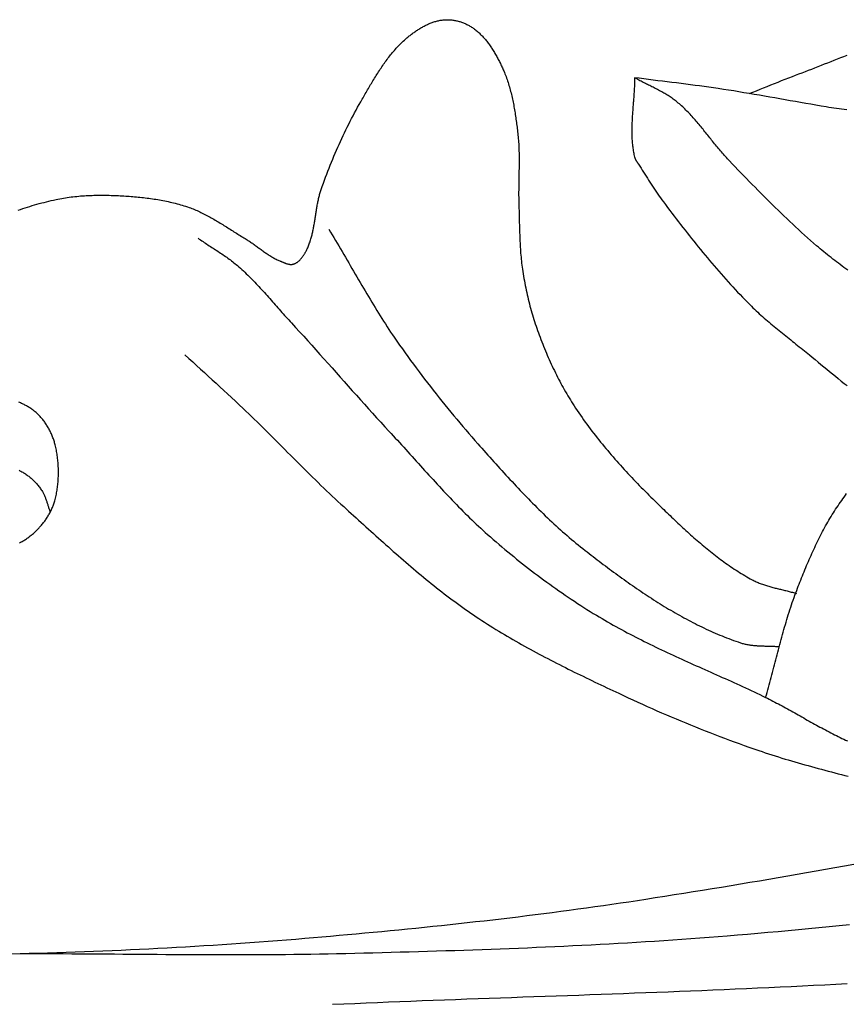
# Model space of a CAD drawing. Units: millimetres. Extents: x 6 to 844, y -102 to 229.
# Drawn here: x 583 to 614, y 0 to 37 of the extents above; entities that cross this region are included whole.
import ezdxf

# ---------------------------------------------------------------- set-up
doc = ezdxf.new("R2010")
doc.units = ezdxf.units.MM
doc.layers.add('Vector Layer 1', color=7, linetype='Continuous', lineweight=30)

msp = doc.modelspace()

# ---------------------------------------------------------------- linework, layer by layer
at = {"layer": 'Vector Layer 1', "color": 18, "lineweight": 30, "true_color": 0x000000, "extrusion": (0, 0, -1)}
for points in [[(-583.052, 30.174), (-583.141, 30.205), (-583.23, 30.235), (-583.319, 30.264), (-583.409, 30.293), (-583.498, 30.321), (-583.588, 30.348), (-583.678, 30.374), (-583.768, 30.4), (-583.858, 30.425), (-583.948, 30.449), (-584.039, 30.473), (-584.129, 30.496), (-584.22, 30.518), (-584.31, 30.539), (-584.401, 30.559), (-584.492, 30.579), (-584.492, 30.579), (-584.563, 30.594), (-584.634, 30.608), (-584.705, 30.621), (-584.776, 30.633), (-584.848, 30.645), (-584.919, 30.656), (-584.991, 30.666), (-585.063, 30.676), (-585.134, 30.684), (-585.206, 30.693), (-585.278, 30.7), (-585.35, 30.707), (-585.422, 30.713), (-585.494, 30.719), (-585.566, 30.724), (-585.638, 30.728), (-585.71, 30.732), (-585.783, 30.736), (-585.855, 30.738), (-585.927, 30.741), (-585.999, 30.742), (-586.072, 30.743), (-586.144, 30.744), (-586.216, 30.744), (-586.288, 30.744), (-586.361, 30.743), (-586.433, 30.742), (-586.505, 30.74), (-586.577, 30.738), (-586.649, 30.735), (-586.721, 30.732), (-586.793, 30.729), (-586.793, 30.729), (-586.861, 30.726), (-586.928, 30.722), (-586.995, 30.718), (-587.063, 30.714), (-587.131, 30.71), (-587.198, 30.706), (-587.266, 30.701), (-587.333, 30.696), (-587.401, 30.69), (-587.468, 30.685), (-587.536, 30.679), (-587.604, 30.673), (-587.671, 30.666), (-587.739, 30.659), (-587.806, 30.652), (-587.874, 30.644), (-587.941, 30.636), (-588.008, 30.627), (-588.076, 30.618), (-588.143, 30.608), (-588.21, 30.598), (-588.277, 30.588), (-588.344, 30.577), (-588.411, 30.566), (-588.478, 30.554), (-588.545, 30.541), (-588.612, 30.528), (-588.678, 30.514), (-588.745, 30.5), (-588.811, 30.485), (-588.878, 30.47), (-588.944, 30.454), (-589.01, 30.437), (-589.076, 30.42), (-589.141, 30.402), (-589.207, 30.383), (-589.272, 30.364), (-589.338, 30.344), (-589.403, 30.323), (-589.468, 30.301), (-589.533, 30.279), (-589.533, 30.279), (-589.584, 30.26), (-589.635, 30.241), (-589.685, 30.222), (-589.736, 30.201), (-589.786, 30.18), (-589.836, 30.159), (-589.886, 30.136), (-589.936, 30.113), (-589.985, 30.09), (-590.034, 30.066), (-590.084, 30.042), (-590.133, 30.017), (-590.182, 29.991), (-590.23, 29.966), (-590.279, 29.939), (-590.327, 29.913), (-590.376, 29.886), (-590.424, 29.858), (-590.472, 29.831), (-590.52, 29.803), (-590.568, 29.774), (-590.616, 29.746), (-590.664, 29.717), (-590.712, 29.688), (-590.76, 29.659), (-590.807, 29.629), (-590.855, 29.6), (-590.902, 29.57), (-590.95, 29.54), (-590.997, 29.511), (-591.045, 29.481), (-591.092, 29.451), (-591.139, 29.421), (-591.187, 29.391), (-591.234, 29.361), (-591.282, 29.331), (-591.329, 29.301), (-591.376, 29.271), (-591.424, 29.242), (-591.471, 29.212), (-591.519, 29.183), (-591.566, 29.154), (-591.614, 29.125), (-591.662, 29.097), (-591.662, 29.097), (-591.696, 29.076), (-591.73, 29.055), (-591.764, 29.033), (-591.797, 29.011), (-591.831, 28.989), (-591.864, 28.966), (-591.898, 28.944), (-591.931, 28.921), (-591.964, 28.897), (-591.997, 28.874), (-592.03, 28.85), (-592.063, 28.826), (-592.096, 28.803), (-592.129, 28.779), (-592.162, 28.755), (-592.195, 28.731), (-592.228, 28.707), (-592.261, 28.683), (-592.293, 28.659), (-592.326, 28.636), (-592.359, 28.612), (-592.393, 28.589), (-592.426, 28.566), (-592.459, 28.543), (-592.492, 28.521), (-592.526, 28.499), (-592.56, 28.477), (-592.593, 28.455), (-592.627, 28.434), (-592.661, 28.413), (-592.695, 28.393), (-592.73, 28.373), (-592.764, 28.354), (-592.799, 28.336), (-592.834, 28.318), (-592.87, 28.3), (-592.905, 28.284), (-592.941, 28.267), (-592.977, 28.252), (-592.977, 28.252), (-592.991, 28.246), (-593.006, 28.24), (-593.021, 28.233), (-593.036, 28.227), (-593.051, 28.22), (-593.066, 28.214), (-593.081, 28.208), (-593.096, 28.201), (-593.111, 28.195), (-593.126, 28.188), (-593.142, 28.182), (-593.157, 28.176), (-593.172, 28.17), (-593.188, 28.165), (-593.203, 28.159), (-593.219, 28.154), (-593.234, 28.149), (-593.25, 28.145), (-593.265, 28.14), (-593.28, 28.137), (-593.296, 28.133), (-593.311, 28.13), (-593.327, 28.127), (-593.342, 28.125), (-593.358, 28.123), (-593.373, 28.122), (-593.388, 28.122), (-593.404, 28.122), (-593.419, 28.122), (-593.434, 28.123), (-593.449, 28.125), (-593.464, 28.128), (-593.479, 28.131), (-593.494, 28.135), (-593.509, 28.139), (-593.509, 28.139), (-593.526, 28.146), (-593.543, 28.153), (-593.56, 28.161), (-593.577, 28.169), (-593.593, 28.178), (-593.609, 28.188), (-593.625, 28.198), (-593.641, 28.209), (-593.656, 28.221), (-593.671, 28.233), (-593.686, 28.246), (-593.701, 28.259), (-593.715, 28.272), (-593.73, 28.286), (-593.744, 28.301), (-593.758, 28.316), (-593.771, 28.331), (-593.785, 28.347), (-593.798, 28.363), (-593.811, 28.379), (-593.823, 28.395), (-593.836, 28.412), (-593.848, 28.429), (-593.86, 28.447), (-593.872, 28.464), (-593.884, 28.482), (-593.895, 28.5), (-593.906, 28.518), (-593.917, 28.536), (-593.928, 28.554), (-593.939, 28.573), (-593.949, 28.591), (-593.959, 28.609), (-593.969, 28.628), (-593.979, 28.646), (-593.979, 28.646), (-593.997, 28.681), (-594.014, 28.716), (-594.03, 28.752), (-594.046, 28.787), (-594.061, 28.823), (-594.076, 28.86), (-594.09, 28.897), (-594.103, 28.934), (-594.116, 28.971), (-594.128, 29.009), (-594.14, 29.046), (-594.152, 29.085), (-594.163, 29.123), (-594.173, 29.161), (-594.183, 29.2), (-594.193, 29.239), (-594.203, 29.278), (-594.212, 29.318), (-594.22, 29.357), (-594.229, 29.397), (-594.237, 29.437), (-594.245, 29.477), (-594.252, 29.517), (-594.26, 29.557), (-594.267, 29.597), (-594.274, 29.638), (-594.281, 29.678), (-594.288, 29.719), (-594.294, 29.76), (-594.301, 29.8), (-594.307, 29.841), (-594.314, 29.882), (-594.32, 29.923), (-594.326, 29.964), (-594.333, 30.005), (-594.339, 30.046), (-594.345, 30.087), (-594.352, 30.127), (-594.358, 30.168), (-594.365, 30.209), (-594.372, 30.25), (-594.379, 30.29), (-594.386, 30.331), (-594.393, 30.371), (-594.401, 30.412), (-594.409, 30.452), (-594.417, 30.492), (-594.425, 30.532), (-594.434, 30.572), (-594.443, 30.612), (-594.452, 30.651), (-594.461, 30.691), (-594.471, 30.73), (-594.482, 30.769), (-594.493, 30.808), (-594.504, 30.846), (-594.516, 30.885), (-594.528, 30.923), (-594.541, 30.961), (-594.541, 30.961), (-594.581, 31.077), (-594.622, 31.193), (-594.664, 31.308), (-594.706, 31.424), (-594.749, 31.539), (-594.793, 31.653), (-594.838, 31.767), (-594.883, 31.881), (-594.929, 31.995), (-594.975, 32.108), (-595.022, 32.221), (-595.07, 32.333), (-595.119, 32.445), (-595.168, 32.557), (-595.217, 32.668), (-595.268, 32.779), (-595.319, 32.889), (-595.37, 32.999), (-595.423, 33.109), (-595.476, 33.218), (-595.529, 33.327), (-595.583, 33.435), (-595.638, 33.542), (-595.693, 33.65), (-595.749, 33.756), (-595.806, 33.863), (-595.863, 33.968), (-595.921, 34.074), (-595.979, 34.178), (-596.038, 34.283), (-596.098, 34.386), (-596.098, 34.386), (-596.126, 34.436), (-596.155, 34.485), (-596.183, 34.535), (-596.212, 34.584), (-596.241, 34.634), (-596.269, 34.683), (-596.298, 34.733), (-596.327, 34.782), (-596.356, 34.832), (-596.385, 34.881), (-596.415, 34.931), (-596.444, 34.98), (-596.473, 35.029), (-596.503, 35.079), (-596.533, 35.128), (-596.563, 35.177), (-596.593, 35.225), (-596.623, 35.274), (-596.654, 35.322), (-596.684, 35.371), (-596.715, 35.419), (-596.746, 35.466), (-596.777, 35.514), (-596.809, 35.561), (-596.84, 35.608), (-596.872, 35.655), (-596.905, 35.702), (-596.937, 35.748), (-596.97, 35.794), (-597.003, 35.839), (-597.036, 35.884), (-597.07, 35.929), (-597.103, 35.973), (-597.138, 36.017), (-597.172, 36.061), (-597.207, 36.104), (-597.242, 36.147), (-597.278, 36.189), (-597.313, 36.231), (-597.35, 36.272), (-597.386, 36.313), (-597.423, 36.353), (-597.461, 36.393), (-597.498, 36.432), (-597.536, 36.47), (-597.575, 36.508), (-597.614, 36.546), (-597.653, 36.583), (-597.693, 36.619), (-597.733, 36.654), (-597.733, 36.654), (-597.762, 36.679), (-597.791, 36.703), (-597.82, 36.728), (-597.849, 36.752), (-597.879, 36.776), (-597.908, 36.799), (-597.938, 36.823), (-597.968, 36.846), (-597.999, 36.868), (-598.029, 36.891), (-598.06, 36.913), (-598.091, 36.935), (-598.122, 36.957), (-598.153, 36.978), (-598.184, 36.999), (-598.216, 37.019), (-598.248, 37.039), (-598.28, 37.059), (-598.312, 37.078), (-598.344, 37.097), (-598.377, 37.115), (-598.409, 37.133), (-598.442, 37.151), (-598.475, 37.168), (-598.508, 37.184), (-598.541, 37.2), (-598.574, 37.216), (-598.608, 37.23), (-598.641, 37.245), (-598.675, 37.259), (-598.709, 37.272), (-598.743, 37.284), (-598.777, 37.296), (-598.811, 37.308), (-598.845, 37.318), (-598.879, 37.328), (-598.914, 37.338), (-598.948, 37.346), (-598.983, 37.354), (-599.017, 37.362), (-599.052, 37.368), (-599.087, 37.374), (-599.122, 37.379), (-599.157, 37.383), (-599.192, 37.387), (-599.192, 37.387), (-599.225, 37.389), (-599.259, 37.391), (-599.292, 37.392), (-599.326, 37.392), (-599.359, 37.392), (-599.393, 37.39), (-599.427, 37.388), (-599.46, 37.386), (-599.494, 37.382), (-599.528, 37.378), (-599.562, 37.373), (-599.595, 37.367), (-599.629, 37.361), (-599.663, 37.354), (-599.696, 37.346), (-599.729, 37.338), (-599.763, 37.328), (-599.796, 37.319), (-599.829, 37.308), (-599.862, 37.297), (-599.894, 37.285), (-599.927, 37.273), (-599.959, 37.259), (-599.991, 37.246), (-600.023, 37.231), (-600.055, 37.216), (-600.086, 37.2), (-600.117, 37.184), (-600.148, 37.167), (-600.179, 37.15), (-600.209, 37.132), (-600.239, 37.113), (-600.268, 37.094), (-600.297, 37.074), (-600.326, 37.053), (-600.355, 37.032), (-600.355, 37.032), (-600.386, 37.008), (-600.417, 36.983), (-600.448, 36.958), (-600.478, 36.931), (-600.508, 36.905), (-600.538, 36.877), (-600.567, 36.849), (-600.596, 36.821), (-600.625, 36.792), (-600.653, 36.762), (-600.681, 36.732), (-600.708, 36.701), (-600.736, 36.67), (-600.762, 36.638), (-600.789, 36.606), (-600.815, 36.573), (-600.841, 36.54), (-600.866, 36.506), (-600.892, 36.472), (-600.917, 36.438), (-600.941, 36.403), (-600.965, 36.368), (-600.989, 36.332), (-601.013, 36.296), (-601.036, 36.26), (-601.059, 36.224), (-601.082, 36.187), (-601.104, 36.15), (-601.126, 36.112), (-601.148, 36.075), (-601.169, 36.037), (-601.191, 35.999), (-601.212, 35.96), (-601.232, 35.922), (-601.253, 35.883), (-601.273, 35.844), (-601.292, 35.805), (-601.312, 35.766), (-601.331, 35.727), (-601.35, 35.687), (-601.369, 35.648), (-601.387, 35.608), (-601.405, 35.569), (-601.423, 35.529), (-601.441, 35.489), (-601.458, 35.449), (-601.458, 35.449), (-601.481, 35.396), (-601.503, 35.343), (-601.524, 35.289), (-601.545, 35.235), (-601.565, 35.18), (-601.584, 35.125), (-601.603, 35.07), (-601.622, 35.015), (-601.639, 34.959), (-601.656, 34.903), (-601.673, 34.846), (-601.689, 34.79), (-601.705, 34.733), (-601.72, 34.676), (-601.734, 34.619), (-601.748, 34.561), (-601.762, 34.503), (-601.775, 34.445), (-601.788, 34.387), (-601.8, 34.329), (-601.812, 34.271), (-601.824, 34.212), (-601.835, 34.153), (-601.846, 34.094), (-601.857, 34.036), (-601.867, 33.977), (-601.877, 33.917), (-601.886, 33.858), (-601.896, 33.799), (-601.905, 33.74), (-601.913, 33.68), (-601.922, 33.621), (-601.93, 33.562), (-601.938, 33.502), (-601.946, 33.443), (-601.954, 33.383), (-601.962, 33.324), (-601.969, 33.265), (-601.976, 33.205), (-601.983, 33.146), (-601.99, 33.087), (-601.99, 33.087), (-601.998, 33.02), (-602.005, 32.954), (-602.011, 32.887), (-602.016, 32.82), (-602.021, 32.753), (-602.025, 32.686), (-602.029, 32.619), (-602.032, 32.552), (-602.034, 32.485), (-602.036, 32.417), (-602.038, 32.35), (-602.039, 32.283), (-602.04, 32.215), (-602.041, 32.148), (-602.041, 32.081), (-602.041, 32.013), (-602.04, 31.946), (-602.039, 31.878), (-602.039, 31.811), (-602.038, 31.743), (-602.036, 31.676), (-602.035, 31.608), (-602.034, 31.541), (-602.033, 31.473), (-602.031, 31.406), (-602.03, 31.338), (-602.028, 31.271), (-602.027, 31.203), (-602.026, 31.136), (-602.025, 31.068), (-602.024, 31.001), (-602.024, 30.933), (-602.023, 30.866), (-602.023, 30.798), (-602.023, 30.731), (-602.024, 30.663), (-602.025, 30.596), (-602.026, 30.528), (-602.028, 30.461), (-602.03, 30.394), (-602.03, 30.394), (-602.032, 30.317), (-602.035, 30.24), (-602.037, 30.163), (-602.039, 30.086), (-602.041, 30.009), (-602.043, 29.932), (-602.045, 29.855), (-602.047, 29.778), (-602.048, 29.7), (-602.05, 29.623), (-602.052, 29.546), (-602.054, 29.469), (-602.057, 29.392), (-602.059, 29.315), (-602.062, 29.238), (-602.064, 29.161), (-602.067, 29.084), (-602.071, 29.007), (-602.075, 28.93), (-602.079, 28.853), (-602.083, 28.776), (-602.088, 28.7), (-602.093, 28.623), (-602.099, 28.546), (-602.106, 28.47), (-602.113, 28.393), (-602.12, 28.317), (-602.128, 28.241), (-602.137, 28.165), (-602.147, 28.089), (-602.157, 28.013), (-602.168, 27.937), (-602.168, 27.937), (-602.181, 27.849), (-602.195, 27.761), (-602.21, 27.673), (-602.225, 27.585), (-602.241, 27.498), (-602.257, 27.41), (-602.274, 27.323), (-602.292, 27.236), (-602.31, 27.149), (-602.328, 27.062), (-602.348, 26.975), (-602.367, 26.889), (-602.388, 26.802), (-602.409, 26.716), (-602.431, 26.63), (-602.453, 26.545), (-602.476, 26.459), (-602.499, 26.374), (-602.524, 26.289), (-602.548, 26.205), (-602.574, 26.121), (-602.6, 26.037), (-602.626, 25.953), (-602.654, 25.87), (-602.682, 25.787), (-602.71, 25.704), (-602.739, 25.622), (-602.739, 25.622), (-602.771, 25.535), (-602.803, 25.449), (-602.835, 25.362), (-602.868, 25.276), (-602.901, 25.191), (-602.935, 25.105), (-602.969, 25.02), (-603.003, 24.935), (-603.039, 24.85), (-603.074, 24.765), (-603.11, 24.681), (-603.147, 24.597), (-603.184, 24.513), (-603.221, 24.429), (-603.259, 24.346), (-603.298, 24.263), (-603.337, 24.181), (-603.376, 24.099), (-603.416, 24.017), (-603.456, 23.936), (-603.497, 23.855), (-603.539, 23.774), (-603.581, 23.694), (-603.623, 23.614), (-603.666, 23.534), (-603.71, 23.456), (-603.754, 23.377), (-603.798, 23.299), (-603.843, 23.221), (-603.889, 23.144), (-603.935, 23.067), (-603.982, 22.991), (-604.029, 22.916), (-604.076, 22.84), (-604.125, 22.766), (-604.125, 22.766), (-604.183, 22.676), (-604.243, 22.587), (-604.303, 22.498), (-604.364, 22.41), (-604.425, 22.322), (-604.486, 22.235), (-604.548, 22.149), (-604.611, 22.063), (-604.674, 21.977), (-604.738, 21.892), (-604.802, 21.807), (-604.866, 21.723), (-604.931, 21.639), (-604.996, 21.556), (-605.062, 21.473), (-605.128, 21.391), (-605.195, 21.309), (-605.262, 21.227), (-605.329, 21.146), (-605.397, 21.066), (-605.465, 20.985), (-605.534, 20.905), (-605.603, 20.826), (-605.672, 20.747), (-605.741, 20.668), (-605.811, 20.59), (-605.881, 20.512), (-605.951, 20.434), (-606.022, 20.357), (-606.093, 20.28), (-606.164, 20.203), (-606.236, 20.127), (-606.307, 20.051), (-606.379, 19.975), (-606.451, 19.9), (-606.524, 19.825), (-606.596, 19.75), (-606.669, 19.676), (-606.742, 19.602), (-606.815, 19.528), (-606.888, 19.455), (-606.961, 19.381), (-607.035, 19.308), (-607.109, 19.235), (-607.182, 19.163), (-607.256, 19.091), (-607.33, 19.018), (-607.404, 18.947), (-607.404, 18.947), (-607.463, 18.89), (-607.522, 18.832), (-607.581, 18.775), (-607.641, 18.718), (-607.7, 18.662), (-607.759, 18.605), (-607.819, 18.548), (-607.879, 18.491), (-607.938, 18.435), (-607.998, 18.378), (-608.058, 18.322), (-608.118, 18.266), (-608.178, 18.21), (-608.239, 18.154), (-608.299, 18.098), (-608.36, 18.043), (-608.42, 17.988), (-608.481, 17.933), (-608.542, 17.878), (-608.604, 17.823), (-608.665, 17.769), (-608.726, 17.715), (-608.788, 17.662), (-608.85, 17.608), (-608.912, 17.555), (-608.974, 17.502), (-609.036, 17.45), (-609.099, 17.398), (-609.162, 17.346), (-609.225, 17.295), (-609.288, 17.244), (-609.351, 17.194), (-609.415, 17.144), (-609.478, 17.094), (-609.542, 17.045), (-609.606, 16.996), (-609.671, 16.948), (-609.735, 16.9), (-609.8, 16.853), (-609.865, 16.806), (-609.93, 16.76), (-609.996, 16.714), (-610.062, 16.669), (-610.128, 16.625), (-610.194, 16.581), (-610.261, 16.537), (-610.327, 16.495), (-610.394, 16.452), (-610.462, 16.411), (-610.529, 16.37), (-610.597, 16.33), (-610.665, 16.29), (-610.734, 16.251), (-610.802, 16.213), (-610.871, 16.176), (-610.871, 16.176), (-610.909, 16.156), (-610.948, 16.137), (-610.986, 16.118), (-611.025, 16.1), (-611.063, 16.083), (-611.102, 16.066), (-611.141, 16.05), (-611.181, 16.035), (-611.22, 16.02), (-611.26, 16.006), (-611.299, 15.992), (-611.339, 15.978), (-611.379, 15.965), (-611.419, 15.952), (-611.46, 15.94), (-611.5, 15.928), (-611.54, 15.916), (-611.581, 15.905), (-611.621, 15.894), (-611.662, 15.883), (-611.703, 15.873), (-611.744, 15.862), (-611.784, 15.852), (-611.825, 15.842), (-611.866, 15.832), (-611.907, 15.822), (-611.948, 15.812), (-611.989, 15.802), (-612.03, 15.792), (-612.071, 15.782), (-612.112, 15.772), (-612.152, 15.762), (-612.193, 15.752), (-612.234, 15.742), (-612.275, 15.731), (-612.316, 15.721), (-612.356, 15.71), (-612.397, 15.699), (-612.437, 15.688), (-612.478, 15.676), (-612.518, 15.664), (-612.558, 15.652)], [(-610.761, 34.594), (-610.897, 34.648), (-611.034, 34.703), (-611.17, 34.757), (-611.306, 34.812), (-611.443, 34.867), (-611.579, 34.921), (-611.715, 34.976), (-611.852, 35.03), (-611.989, 35.084), (-612.125, 35.137), (-612.262, 35.19), (-612.399, 35.242), (-612.399, 35.242), (-612.521, 35.289), (-612.644, 35.335), (-612.766, 35.382), (-612.888, 35.429), (-613.01, 35.476), (-613.132, 35.524), (-613.254, 35.571), (-613.375, 35.619), (-613.497, 35.667), (-613.619, 35.715), (-613.741, 35.763), (-613.863, 35.811), (-613.985, 35.859), (-614.107, 35.907), (-614.228, 35.955), (-614.35, 36.003), (-614.472, 36.052)], [(-583.113, 17.579), (-583.145, 17.596), (-583.178, 17.613), (-583.21, 17.63), (-583.241, 17.648), (-583.273, 17.667), (-583.304, 17.687), (-583.335, 17.706), (-583.366, 17.727), (-583.397, 17.747), (-583.427, 17.769), (-583.457, 17.79), (-583.487, 17.813), (-583.517, 17.835), (-583.546, 17.858), (-583.575, 17.882), (-583.604, 17.906), (-583.632, 17.93), (-583.66, 17.955), (-583.688, 17.98), (-583.715, 18.005), (-583.742, 18.031), (-583.742, 18.031), (-583.768, 18.057), (-583.794, 18.083), (-583.82, 18.109), (-583.846, 18.136), (-583.871, 18.164), (-583.896, 18.192), (-583.921, 18.22), (-583.945, 18.249), (-583.97, 18.279), (-583.994, 18.308), (-584.017, 18.339), (-584.04, 18.369), (-584.063, 18.4), (-584.086, 18.432), (-584.108, 18.463), (-584.13, 18.496), (-584.151, 18.528), (-584.172, 18.561), (-584.192, 18.594), (-584.212, 18.628), (-584.232, 18.662), (-584.251, 18.696), (-584.269, 18.731), (-584.287, 18.766), (-584.304, 18.801), (-584.321, 18.836), (-584.337, 18.872), (-584.353, 18.908), (-584.368, 18.944), (-584.382, 18.981), (-584.396, 19.018), (-584.409, 19.055), (-584.421, 19.092), (-584.433, 19.13), (-584.444, 19.168), (-584.444, 19.168), (-584.457, 19.216), (-584.469, 19.265), (-584.481, 19.315), (-584.492, 19.365), (-584.503, 19.415), (-584.513, 19.465), (-584.522, 19.516), (-584.53, 19.567), (-584.538, 19.618), (-584.545, 19.67), (-584.552, 19.722), (-584.558, 19.774), (-584.563, 19.826), (-584.568, 19.878), (-584.572, 19.931), (-584.575, 19.984), (-584.578, 20.036), (-584.58, 20.089), (-584.582, 20.142), (-584.582, 20.195), (-584.583, 20.248), (-584.582, 20.301), (-584.581, 20.354), (-584.58, 20.407), (-584.577, 20.46), (-584.574, 20.513), (-584.571, 20.565), (-584.567, 20.618), (-584.562, 20.67), (-584.557, 20.722), (-584.551, 20.774), (-584.544, 20.826), (-584.537, 20.878), (-584.529, 20.929), (-584.521, 20.98), (-584.512, 21.031), (-584.503, 21.082), (-584.492, 21.132), (-584.482, 21.182), (-584.47, 21.231), (-584.459, 21.28), (-584.459, 21.28), (-584.449, 21.319), (-584.438, 21.358), (-584.427, 21.396), (-584.415, 21.435), (-584.402, 21.473), (-584.389, 21.511), (-584.376, 21.549), (-584.361, 21.587), (-584.346, 21.624), (-584.331, 21.661), (-584.315, 21.698), (-584.298, 21.735), (-584.281, 21.772), (-584.264, 21.808), (-584.246, 21.844), (-584.227, 21.879), (-584.208, 21.914), (-584.188, 21.949), (-584.168, 21.983), (-584.148, 22.017), (-584.127, 22.05), (-584.105, 22.083), (-584.083, 22.116), (-584.061, 22.148), (-584.038, 22.179), (-584.015, 22.21), (-583.991, 22.24), (-583.967, 22.27), (-583.943, 22.299), (-583.918, 22.327), (-583.893, 22.355), (-583.868, 22.382), (-583.842, 22.409), (-583.816, 22.435), (-583.816, 22.435), (-583.789, 22.46), (-583.762, 22.485), (-583.734, 22.51), (-583.706, 22.534), (-583.677, 22.557), (-583.648, 22.579), (-583.619, 22.601), (-583.59, 22.623), (-583.56, 22.644), (-583.53, 22.664), (-583.5, 22.684), (-583.469, 22.703), (-583.438, 22.722), (-583.407, 22.741), (-583.376, 22.759), (-583.344, 22.776), (-583.312, 22.793), (-583.28, 22.81), (-583.248, 22.826), (-583.215, 22.842), (-583.183, 22.857), (-583.15, 22.873), (-583.117, 22.887), (-583.084, 22.902)]]:
    msp.add_lwpolyline(points, dxfattribs=at)
at = {"layer": 'Vector Layer 1', "color": 18, "lineweight": 30, "true_color": 0x000000}
for points in [[(614.458, 33.972), (614.361, 33.985), (614.263, 33.999), (614.166, 34.012), (614.069, 34.026), (613.972, 34.041), (613.875, 34.055), (613.779, 34.07), (613.682, 34.086), (613.682, 34.086), (613.487, 34.119), (613.292, 34.152), (613.097, 34.186), (612.902, 34.22), (612.707, 34.255), (612.512, 34.289), (612.317, 34.323), (612.122, 34.358), (611.927, 34.392), (611.733, 34.427), (611.538, 34.461), (611.343, 34.495), (611.148, 34.528), (610.953, 34.561), (610.758, 34.594), (610.563, 34.627), (610.367, 34.659), (610.172, 34.691), (609.977, 34.722), (609.782, 34.752), (609.586, 34.782), (609.586, 34.782), (609.41, 34.807), (609.234, 34.833), (609.059, 34.857), (608.883, 34.881), (608.707, 34.905), (608.53, 34.928), (608.354, 34.951), (608.178, 34.973), (608.002, 34.995), (607.826, 35.017), (607.65, 35.039), (607.473, 35.061), (607.297, 35.082), (607.121, 35.104), (606.945, 35.126), (606.769, 35.148), (606.593, 35.171), (606.417, 35.193), (606.417, 35.193), (606.416, 35.144), (606.416, 35.095), (606.415, 35.045), (606.414, 34.996), (606.412, 34.946), (606.41, 34.897), (606.408, 34.847), (606.406, 34.798), (606.403, 34.748), (606.4, 34.698), (606.397, 34.648), (606.394, 34.598), (606.391, 34.549), (606.387, 34.499), (606.383, 34.449), (606.38, 34.399), (606.376, 34.349), (606.372, 34.299), (606.368, 34.249), (606.364, 34.199), (606.36, 34.149), (606.356, 34.099), (606.352, 34.049), (606.348, 33.999), (606.345, 33.95), (606.341, 33.9), (606.337, 33.85), (606.334, 33.8), (606.33, 33.75), (606.327, 33.7), (606.324, 33.65), (606.322, 33.601), (606.319, 33.551), (606.317, 33.501), (606.315, 33.452), (606.313, 33.402), (606.311, 33.353), (606.31, 33.303), (606.309, 33.254), (606.309, 33.205), (606.309, 33.155), (606.309, 33.106), (606.31, 33.057), (606.311, 33.008), (606.313, 32.959), (606.315, 32.91), (606.318, 32.861), (606.321, 32.813), (606.324, 32.764), (606.329, 32.716), (606.333, 32.667), (606.339, 32.619), (606.345, 32.571), (606.351, 32.523), (606.358, 32.475), (606.366, 32.427), (606.375, 32.379), (606.384, 32.332), (606.394, 32.284), (606.405, 32.237), (606.417, 32.19), (606.417, 32.19), (606.421, 32.174), (606.426, 32.159), (606.431, 32.145), (606.437, 32.131), (606.443, 32.117), (606.45, 32.103), (606.457, 32.089), (606.465, 32.076), (606.473, 32.063), (606.481, 32.05), (606.489, 32.037), (606.498, 32.024), (606.506, 32.011), (606.515, 31.999), (606.524, 31.986), (606.532, 31.973), (606.541, 31.96), (606.549, 31.948), (606.557, 31.935), (606.565, 31.922), (606.565, 31.922), (606.612, 31.844), (606.66, 31.767), (606.707, 31.69), (606.755, 31.613), (606.803, 31.536), (606.851, 31.46), (606.9, 31.383), (606.948, 31.307), (606.997, 31.231), (607.047, 31.156), (607.096, 31.081), (607.146, 31.006), (607.197, 30.932), (607.248, 30.858), (607.299, 30.784), (607.351, 30.711), (607.403, 30.638), (607.455, 30.566), (607.508, 30.494), (607.508, 30.494), (607.589, 30.386), (607.67, 30.278), (607.752, 30.169), (607.834, 30.062), (607.915, 29.954), (607.997, 29.846), (608.08, 29.739), (608.162, 29.632), (608.245, 29.525), (608.328, 29.419), (608.411, 29.313), (608.495, 29.207), (608.579, 29.101), (608.663, 28.996), (608.747, 28.891), (608.832, 28.786), (608.917, 28.682), (609.002, 28.578), (609.088, 28.475), (609.174, 28.372), (609.26, 28.269), (609.347, 28.167), (609.434, 28.065), (609.521, 27.963), (609.609, 27.862), (609.697, 27.762), (609.785, 27.662), (609.874, 27.563), (609.963, 27.464), (610.052, 27.365), (610.142, 27.267), (610.233, 27.17), (610.323, 27.073), (610.415, 26.977), (610.506, 26.881), (610.598, 26.786), (610.69, 26.692), (610.783, 26.598), (610.783, 26.598), (610.842, 26.539), (610.902, 26.481), (610.961, 26.424), (611.022, 26.367), (611.082, 26.311), (611.143, 26.255), (611.204, 26.199), (611.265, 26.144), (611.327, 26.09), (611.389, 26.036), (611.451, 25.982), (611.514, 25.929), (611.577, 25.876), (611.639, 25.823), (611.703, 25.771), (611.766, 25.719), (611.829, 25.667), (611.893, 25.616), (611.956, 25.564), (612.02, 25.513), (612.084, 25.462), (612.148, 25.411), (612.212, 25.36), (612.276, 25.309), (612.34, 25.258), (612.404, 25.207), (612.468, 25.157), (612.532, 25.106), (612.596, 25.055), (612.66, 25.004), (612.724, 24.953), (612.787, 24.901), (612.851, 24.85), (612.915, 24.798), (612.978, 24.747), (613.041, 24.695), (613.041, 24.695), (613.151, 24.604), (613.26, 24.514), (613.369, 24.423), (613.479, 24.333), (613.588, 24.242), (613.698, 24.152), (613.807, 24.062), (613.917, 23.972), (614.027, 23.882), (614.137, 23.793), (614.247, 23.704), (614.358, 23.616), (614.469, 23.528)], [(614.494, 27.903), (614.424, 27.955), (614.353, 28.007), (614.282, 28.06), (614.212, 28.112), (614.142, 28.165), (614.071, 28.218), (614.001, 28.272), (613.931, 28.325), (613.862, 28.379), (613.792, 28.434), (613.723, 28.489), (613.654, 28.544), (613.586, 28.6), (613.517, 28.656), (613.449, 28.713), (613.381, 28.771), (613.314, 28.829), (613.314, 28.829), (613.2, 28.929), (613.086, 29.03), (612.972, 29.131), (612.859, 29.233), (612.746, 29.336), (612.633, 29.439), (612.521, 29.542), (612.409, 29.647), (612.297, 29.752), (612.186, 29.857), (612.075, 29.963), (611.965, 30.069), (611.854, 30.176), (611.744, 30.283), (611.634, 30.39), (611.525, 30.498), (611.416, 30.606), (611.307, 30.715), (611.198, 30.824), (611.089, 30.933), (610.981, 31.043), (610.873, 31.153), (610.765, 31.263), (610.657, 31.374), (610.55, 31.484), (610.442, 31.595), (610.335, 31.706), (610.228, 31.818), (610.121, 31.929), (610.014, 32.041), (610.014, 32.041), (609.975, 32.082), (609.936, 32.124), (609.897, 32.166), (609.859, 32.209), (609.82, 32.252), (609.782, 32.295), (609.745, 32.339), (609.707, 32.382), (609.669, 32.426), (609.632, 32.471), (609.595, 32.515), (609.558, 32.56), (609.521, 32.605), (609.484, 32.65), (609.448, 32.695), (609.411, 32.74), (609.375, 32.785), (609.338, 32.831), (609.302, 32.876), (609.265, 32.922), (609.229, 32.967), (609.192, 33.013), (609.156, 33.058), (609.119, 33.104), (609.083, 33.149), (609.046, 33.194), (609.01, 33.239), (608.973, 33.284), (608.936, 33.329), (608.899, 33.374), (608.862, 33.418), (608.825, 33.463), (608.788, 33.507), (608.75, 33.55), (608.712, 33.594), (608.674, 33.637), (608.636, 33.68), (608.598, 33.723), (608.559, 33.765), (608.52, 33.807), (608.481, 33.848), (608.442, 33.889), (608.402, 33.93), (608.362, 33.97), (608.322, 34.009), (608.281, 34.048), (608.24, 34.087), (608.199, 34.125), (608.157, 34.163), (608.115, 34.199), (608.072, 34.236), (608.029, 34.271), (608.029, 34.271), (607.992, 34.301), (607.955, 34.33), (607.917, 34.359), (607.879, 34.387), (607.841, 34.414), (607.802, 34.441), (607.763, 34.467), (607.724, 34.492), (607.685, 34.517), (607.645, 34.542), (607.606, 34.566), (607.566, 34.59), (607.525, 34.613), (607.485, 34.636), (607.445, 34.659), (607.404, 34.681), (607.363, 34.703), (607.322, 34.725), (607.281, 34.747), (607.24, 34.768), (607.199, 34.789), (607.158, 34.81), (607.116, 34.831), (607.075, 34.852), (607.033, 34.873), (606.992, 34.893), (606.95, 34.914), (606.909, 34.935), (606.868, 34.956), (606.826, 34.976), (606.785, 34.997), (606.743, 35.018), (606.702, 35.039), (606.661, 35.061), (606.62, 35.082), (606.579, 35.104), (606.538, 35.126), (606.497, 35.148), (606.457, 35.171), (606.417, 35.193)], [(589.872, 29.111), (589.919, 29.079), (589.966, 29.047), (590.013, 29.016), (590.061, 28.984), (590.108, 28.953), (590.155, 28.922), (590.203, 28.891), (590.25, 28.86), (590.298, 28.83), (590.346, 28.799), (590.393, 28.768), (590.441, 28.738), (590.489, 28.707), (590.536, 28.676), (590.584, 28.645), (590.631, 28.614), (590.679, 28.583), (590.726, 28.552), (590.773, 28.52), (590.82, 28.489), (590.867, 28.456), (590.914, 28.424), (590.96, 28.391), (591.006, 28.358), (591.052, 28.324), (591.098, 28.29), (591.144, 28.256), (591.189, 28.221), (591.234, 28.185), (591.279, 28.149), (591.323, 28.112), (591.367, 28.074), (591.367, 28.074), (591.423, 28.025), (591.48, 27.975), (591.535, 27.924), (591.591, 27.873), (591.646, 27.822), (591.7, 27.769), (591.755, 27.717), (591.809, 27.663), (591.863, 27.61), (591.916, 27.556), (591.969, 27.501), (592.022, 27.447), (592.075, 27.391), (592.128, 27.336), (592.18, 27.28), (592.232, 27.224), (592.284, 27.167), (592.336, 27.111), (592.387, 27.054), (592.439, 26.997), (592.49, 26.94), (592.541, 26.882), (592.592, 26.825), (592.644, 26.767), (592.695, 26.709), (592.746, 26.652), (592.797, 26.594), (592.848, 26.536), (592.898, 26.478), (592.949, 26.421), (593, 26.363), (593.052, 26.305), (593.103, 26.248), (593.154, 26.19), (593.205, 26.133), (593.257, 26.076), (593.308, 26.019), (593.36, 25.962), (593.412, 25.906), (593.412, 25.906), (593.567, 25.737), (593.722, 25.567), (593.877, 25.397), (594.031, 25.227), (594.185, 25.056), (594.339, 24.885), (594.492, 24.713), (594.646, 24.542), (594.799, 24.37), (594.952, 24.198), (595.105, 24.026), (595.259, 23.854), (595.412, 23.682), (595.565, 23.51), (595.718, 23.338), (595.872, 23.166), (596.025, 22.995), (596.179, 22.824), (596.333, 22.653), (596.487, 22.482), (596.642, 22.312), (596.797, 22.143), (596.952, 21.974), (597.108, 21.805), (597.108, 21.805), (597.188, 21.718), (597.268, 21.632), (597.348, 21.545), (597.428, 21.458), (597.507, 21.37), (597.587, 21.283), (597.666, 21.195), (597.746, 21.108), (597.825, 21.02), (597.904, 20.932), (597.984, 20.844), (598.063, 20.756), (598.142, 20.668), (598.222, 20.58), (598.301, 20.493), (598.38, 20.405), (598.46, 20.317), (598.539, 20.23), (598.619, 20.142), (598.699, 20.055), (598.778, 19.967), (598.858, 19.88), (598.938, 19.793), (599.018, 19.707), (599.099, 19.62), (599.179, 19.534), (599.26, 19.448), (599.341, 19.363), (599.422, 19.277), (599.503, 19.192), (599.585, 19.108), (599.666, 19.023), (599.748, 18.939), (599.831, 18.856), (599.913, 18.773), (599.996, 18.69), (600.079, 18.608), (600.163, 18.526), (600.247, 18.445), (600.331, 18.365), (600.415, 18.284), (600.5, 18.205), (600.585, 18.126), (600.671, 18.048), (600.757, 17.97), (600.844, 17.893), (600.844, 17.893), (600.952, 17.797), (601.061, 17.702), (601.171, 17.607), (601.281, 17.513), (601.391, 17.419), (601.501, 17.326), (601.612, 17.234), (601.724, 17.142), (601.835, 17.051), (601.947, 16.96), (602.059, 16.87), (602.172, 16.781), (602.285, 16.692), (602.398, 16.604), (602.512, 16.517), (602.626, 16.43), (602.74, 16.343), (602.855, 16.258), (602.97, 16.173), (603.085, 16.088), (603.201, 16.004), (603.317, 15.921), (603.433, 15.839), (603.55, 15.757), (603.667, 15.676), (603.784, 15.595), (603.902, 15.516), (604.019, 15.437), (604.138, 15.358), (604.256, 15.28), (604.375, 15.203), (604.494, 15.127), (604.613, 15.051), (604.733, 14.976), (604.853, 14.902), (604.973, 14.829), (604.973, 14.829), (605.077, 14.766), (605.182, 14.703), (605.288, 14.641), (605.393, 14.58), (605.499, 14.52), (605.605, 14.46), (605.711, 14.401), (605.817, 14.342), (605.924, 14.284), (606.031, 14.227), (606.138, 14.17), (606.245, 14.113), (606.353, 14.058), (606.46, 14.002), (606.568, 13.947), (606.676, 13.893), (606.784, 13.839), (606.892, 13.785), (607.001, 13.732), (607.11, 13.679), (607.218, 13.627), (607.327, 13.575), (607.436, 13.523), (607.545, 13.472), (607.655, 13.42), (607.764, 13.37), (607.873, 13.319), (607.983, 13.268), (608.092, 13.218), (608.202, 13.168), (608.312, 13.118), (608.422, 13.069), (608.531, 13.019), (608.641, 12.97), (608.751, 12.92), (608.861, 12.871), (608.971, 12.822), (609.081, 12.773), (609.191, 12.724), (609.301, 12.675), (609.411, 12.625), (609.521, 12.576), (609.631, 12.527), (609.741, 12.478), (609.851, 12.428), (609.961, 12.379), (610.071, 12.329), (610.181, 12.28), (610.29, 12.23), (610.4, 12.18), (610.509, 12.129), (610.619, 12.079), (610.728, 12.028), (610.838, 11.977), (610.947, 11.926), (611.056, 11.874), (611.165, 11.822), (611.274, 11.77), (611.382, 11.718), (611.382, 11.718), (611.452, 11.683), (611.521, 11.648), (611.59, 11.612), (611.66, 11.577), (611.729, 11.54), (611.798, 11.504), (611.866, 11.468), (611.935, 11.431), (612.004, 11.394), (612.073, 11.356), (612.141, 11.319), (612.21, 11.281), (612.279, 11.243), (612.347, 11.205), (612.416, 11.167), (612.484, 11.129), (612.552, 11.091), (612.621, 11.053), (612.689, 11.014), (612.758, 10.976), (612.826, 10.938), (612.894, 10.899), (612.963, 10.861), (613.031, 10.823), (613.1, 10.785), (613.168, 10.747), (613.237, 10.709), (613.305, 10.671), (613.374, 10.633), (613.443, 10.596), (613.511, 10.559), (613.58, 10.521), (613.649, 10.485), (613.718, 10.448), (613.787, 10.412), (613.856, 10.376), (613.925, 10.34), (613.994, 10.304), (614.063, 10.269), (614.133, 10.235), (614.202, 10.2), (614.272, 10.166), (614.342, 10.133), (614.412, 10.099), (614.482, 10.067)], [(594.835, 29.453), (594.898, 29.348), (594.961, 29.243), (595.024, 29.137), (595.086, 29.031), (595.149, 28.925), (595.211, 28.819), (595.273, 28.713), (595.335, 28.607), (595.397, 28.5), (595.459, 28.394), (595.521, 28.287), (595.582, 28.18), (595.644, 28.074), (595.705, 27.967), (595.767, 27.86), (595.829, 27.754), (595.891, 27.647), (595.952, 27.541), (596.014, 27.434), (596.077, 27.328), (596.139, 27.222), (596.201, 27.116), (596.264, 27.01), (596.327, 26.905), (596.39, 26.799), (596.453, 26.694), (596.517, 26.589), (596.581, 26.485), (596.645, 26.38), (596.709, 26.276), (596.774, 26.173), (596.84, 26.07), (596.905, 25.967), (596.972, 25.864), (597.038, 25.762), (597.105, 25.661), (597.173, 25.559), (597.241, 25.459), (597.31, 25.359), (597.31, 25.359), (597.412, 25.212), (597.514, 25.065), (597.617, 24.919), (597.721, 24.774), (597.825, 24.629), (597.93, 24.485), (598.035, 24.341), (598.141, 24.198), (598.247, 24.056), (598.354, 23.914), (598.461, 23.772), (598.569, 23.631), (598.677, 23.491), (598.786, 23.351), (598.896, 23.212), (599.006, 23.073), (599.116, 22.935), (599.227, 22.798), (599.339, 22.661), (599.45, 22.524), (599.563, 22.389), (599.676, 22.253), (599.789, 22.119), (599.903, 21.985), (600.017, 21.851), (600.132, 21.718), (600.247, 21.586), (600.362, 21.454), (600.478, 21.323), (600.478, 21.323), (600.554, 21.238), (600.629, 21.154), (600.705, 21.069), (600.78, 20.984), (600.856, 20.899), (600.932, 20.815), (601.007, 20.73), (601.083, 20.645), (601.159, 20.561), (601.236, 20.477), (601.312, 20.393), (601.388, 20.309), (601.465, 20.225), (601.542, 20.141), (601.618, 20.058), (601.695, 19.974), (601.773, 19.891), (601.85, 19.808), (601.927, 19.726), (602.005, 19.643), (602.083, 19.561), (602.161, 19.479), (602.239, 19.398), (602.318, 19.317), (602.396, 19.236), (602.475, 19.155), (602.554, 19.075), (602.634, 18.995), (602.713, 18.915), (602.793, 18.836), (602.873, 18.758), (602.953, 18.679), (603.034, 18.601), (603.115, 18.524), (603.196, 18.447), (603.277, 18.37), (603.359, 18.294), (603.441, 18.219), (603.523, 18.144), (603.606, 18.069), (603.689, 17.995), (603.772, 17.922), (603.856, 17.849), (603.94, 17.777), (604.024, 17.705), (604.109, 17.634), (604.194, 17.564), (604.279, 17.494), (604.365, 17.424), (604.451, 17.356), (604.538, 17.288), (604.538, 17.288), (604.614, 17.228), (604.691, 17.169), (604.768, 17.109), (604.845, 17.05), (604.922, 16.991), (604.999, 16.932), (605.077, 16.873), (605.154, 16.814), (605.232, 16.755), (605.31, 16.697), (605.387, 16.639), (605.465, 16.581), (605.544, 16.523), (605.622, 16.465), (605.7, 16.407), (605.779, 16.35), (605.858, 16.293), (605.937, 16.236), (606.016, 16.18), (606.095, 16.123), (606.174, 16.067), (606.253, 16.012), (606.333, 15.956), (606.413, 15.901), (606.492, 15.846), (606.572, 15.791), (606.653, 15.737), (606.733, 15.683), (606.813, 15.63), (606.894, 15.577), (606.975, 15.524), (607.056, 15.471), (607.137, 15.419), (607.218, 15.367), (607.299, 15.316), (607.381, 15.265), (607.462, 15.215), (607.544, 15.165), (607.626, 15.115), (607.708, 15.066), (607.791, 15.017), (607.873, 14.969), (607.956, 14.921), (608.039, 14.874), (608.122, 14.827), (608.205, 14.781), (608.288, 14.735), (608.371, 14.69), (608.455, 14.645), (608.539, 14.601), (608.623, 14.558), (608.707, 14.515), (608.791, 14.472), (608.876, 14.43), (608.961, 14.389), (609.046, 14.348), (609.131, 14.308), (609.216, 14.269), (609.301, 14.23), (609.387, 14.192), (609.473, 14.154), (609.559, 14.117), (609.645, 14.081), (609.731, 14.046), (609.818, 14.011), (609.904, 13.977), (609.991, 13.943), (610.078, 13.91), (610.166, 13.878), (610.253, 13.847), (610.341, 13.817), (610.429, 13.787), (610.429, 13.787), (610.463, 13.776), (610.498, 13.765), (610.533, 13.755), (610.568, 13.746), (610.603, 13.738), (610.639, 13.73), (610.674, 13.723), (610.709, 13.717), (610.745, 13.711), (610.78, 13.705), (610.816, 13.7), (610.852, 13.696), (610.887, 13.692), (610.923, 13.688), (610.959, 13.685), (610.995, 13.682), (611.031, 13.679), (611.067, 13.677), (611.103, 13.675), (611.139, 13.673), (611.175, 13.671), (611.212, 13.67), (611.248, 13.668), (611.284, 13.667), (611.32, 13.666), (611.356, 13.665), (611.393, 13.664), (611.429, 13.663), (611.465, 13.662), (611.501, 13.661), (611.538, 13.66), (611.574, 13.659), (611.61, 13.658), (611.646, 13.656), (611.682, 13.655), (611.718, 13.653), (611.754, 13.651), (611.79, 13.648), (611.826, 13.645), (611.862, 13.642), (611.898, 13.639)], [(589.377, 24.694), (589.524, 24.56), (589.671, 24.425), (589.818, 24.29), (589.965, 24.156), (590.113, 24.022), (590.26, 23.887), (590.407, 23.753), (590.554, 23.618), (590.701, 23.484), (590.848, 23.349), (590.995, 23.213), (591.142, 23.078), (591.288, 22.942), (591.433, 22.805), (591.579, 22.668), (591.579, 22.668), (591.686, 22.566), (591.793, 22.463), (591.899, 22.361), (592.005, 22.258), (592.111, 22.154), (592.217, 22.051), (592.323, 21.946), (592.428, 21.842), (592.533, 21.738), (592.638, 21.633), (592.743, 21.528), (592.848, 21.423), (592.953, 21.318), (593.058, 21.213), (593.163, 21.108), (593.268, 21.002), (593.372, 20.897), (593.477, 20.792), (593.582, 20.687), (593.687, 20.582), (593.792, 20.477), (593.897, 20.373), (594.003, 20.268), (594.108, 20.164), (594.214, 20.06), (594.32, 19.956), (594.426, 19.853), (594.532, 19.75), (594.638, 19.648), (594.745, 19.546), (594.852, 19.444), (594.96, 19.343), (595.068, 19.242), (595.176, 19.142), (595.284, 19.043), (595.393, 18.944), (595.393, 18.944), (595.487, 18.859), (595.581, 18.774), (595.674, 18.689), (595.768, 18.604), (595.862, 18.519), (595.956, 18.434), (596.05, 18.349), (596.143, 18.264), (596.237, 18.179), (596.331, 18.094), (596.425, 18.01), (596.519, 17.925), (596.613, 17.84), (596.707, 17.756), (596.801, 17.671), (596.896, 17.587), (596.99, 17.503), (597.085, 17.419), (597.179, 17.335), (597.274, 17.251), (597.369, 17.168), (597.464, 17.085), (597.559, 17.002), (597.654, 16.919), (597.75, 16.837), (597.845, 16.755), (597.941, 16.673), (598.037, 16.591), (598.133, 16.51), (598.229, 16.429), (598.326, 16.349), (598.423, 16.269), (598.519, 16.189), (598.617, 16.11), (598.714, 16.031), (598.812, 15.953), (598.909, 15.875), (599.007, 15.798), (599.106, 15.721), (599.204, 15.645), (599.303, 15.569), (599.402, 15.494), (599.502, 15.419), (599.602, 15.345), (599.702, 15.271), (599.802, 15.198), (599.903, 15.126), (600.004, 15.054), (600.105, 14.983), (600.207, 14.912), (600.309, 14.843), (600.309, 14.843), (600.414, 14.772), (600.519, 14.701), (600.625, 14.632), (600.731, 14.563), (600.838, 14.495), (600.944, 14.427), (601.051, 14.36), (601.159, 14.293), (601.266, 14.228), (601.374, 14.162), (601.482, 14.098), (601.59, 14.033), (601.698, 13.97), (601.807, 13.907), (601.916, 13.844), (602.025, 13.782), (602.135, 13.721), (602.244, 13.659), (602.354, 13.599), (602.464, 13.539), (602.574, 13.479), (602.684, 13.42), (602.795, 13.361), (602.905, 13.302), (603.016, 13.244), (603.127, 13.186), (603.238, 13.129), (603.349, 13.072), (603.46, 13.015), (603.572, 12.958), (603.683, 12.902), (603.795, 12.846), (603.906, 12.791), (604.018, 12.735), (604.13, 12.68), (604.242, 12.625), (604.354, 12.571), (604.466, 12.516), (604.578, 12.462), (604.691, 12.408), (604.803, 12.354), (604.915, 12.3), (605.027, 12.246), (605.14, 12.193), (605.252, 12.139), (605.365, 12.086), (605.477, 12.033), (605.589, 11.979), (605.702, 11.926), (605.814, 11.873), (605.814, 11.873), (605.994, 11.788), (606.174, 11.704), (606.355, 11.621), (606.535, 11.538), (606.716, 11.457), (606.898, 11.375), (607.079, 11.295), (607.261, 11.215), (607.443, 11.136), (607.625, 11.057), (607.807, 10.98), (607.99, 10.903), (608.172, 10.827), (608.355, 10.751), (608.538, 10.676), (608.722, 10.602), (608.905, 10.529), (609.089, 10.456), (609.273, 10.384), (609.457, 10.313), (609.642, 10.242), (609.826, 10.173), (610.011, 10.103), (610.196, 10.035), (610.381, 9.968), (610.566, 9.901), (610.751, 9.835), (610.937, 9.769), (611.123, 9.705), (611.123, 9.705), (611.247, 9.662), (611.371, 9.621), (611.495, 9.58), (611.619, 9.539), (611.744, 9.5), (611.868, 9.461), (611.993, 9.422), (612.118, 9.384), (612.243, 9.347), (612.368, 9.31), (612.494, 9.274), (612.619, 9.238), (612.744, 9.202), (612.87, 9.167), (612.995, 9.132), (613.121, 9.097), (613.247, 9.063), (613.373, 9.029), (613.498, 8.995), (613.624, 8.961), (613.75, 8.928), (613.876, 8.894), (614.002, 8.861), (614.128, 8.828), (614.254, 8.794), (614.38, 8.761), (614.506, 8.728)], [(583.09, 20.325), (583.125, 20.306), (583.159, 20.288), (583.193, 20.268), (583.227, 20.249), (583.261, 20.228), (583.294, 20.207), (583.328, 20.186), (583.361, 20.163), (583.393, 20.141), (583.425, 20.117), (583.425, 20.117), (583.455, 20.094), (583.485, 20.071), (583.514, 20.047), (583.543, 20.022), (583.572, 19.997), (583.6, 19.971), (583.628, 19.945), (583.656, 19.918), (583.683, 19.89), (583.71, 19.862), (583.737, 19.833), (583.763, 19.804), (583.788, 19.774), (583.813, 19.744), (583.838, 19.713), (583.862, 19.682), (583.885, 19.65), (583.908, 19.617), (583.93, 19.584), (583.952, 19.55), (583.973, 19.516), (583.973, 19.516), (583.988, 19.491), (584.002, 19.466), (584.016, 19.44), (584.029, 19.414), (584.041, 19.387), (584.054, 19.361), (584.065, 19.333), (584.076, 19.306), (584.087, 19.278), (584.098, 19.25), (584.108, 19.222), (584.118, 19.194), (584.128, 19.165), (584.138, 19.137), (584.147, 19.108), (584.157, 19.079), (584.166, 19.05), (584.175, 19.021), (584.184, 18.992), (584.193, 18.963), (584.203, 18.935), (584.212, 18.906), (584.221, 18.877), (584.231, 18.848), (584.241, 18.82), (584.251, 18.791), (584.261, 18.763), (584.271, 18.735)], [(611.382, 11.718), (611.41, 11.812), (611.437, 11.907), (611.463, 12.001), (611.49, 12.096), (611.516, 12.191), (611.542, 12.286), (611.567, 12.381), (611.593, 12.476), (611.618, 12.572), (611.643, 12.667), (611.668, 12.763), (611.693, 12.858), (611.718, 12.953), (611.743, 13.049), (611.768, 13.144), (611.793, 13.24), (611.818, 13.335), (611.843, 13.431), (611.868, 13.526), (611.894, 13.622), (611.919, 13.717), (611.944, 13.812), (611.97, 13.907), (611.996, 14.002), (612.022, 14.097), (612.049, 14.192), (612.075, 14.287), (612.102, 14.381), (612.13, 14.475), (612.158, 14.57), (612.186, 14.664), (612.214, 14.757), (612.243, 14.851), (612.272, 14.944), (612.302, 15.037), (612.333, 15.13), (612.364, 15.223), (612.395, 15.315), (612.427, 15.407), (612.46, 15.499), (612.493, 15.591), (612.527, 15.682), (612.561, 15.773), (612.561, 15.773), (612.592, 15.851), (612.622, 15.93), (612.653, 16.008), (612.683, 16.086), (612.714, 16.165), (612.746, 16.243), (612.777, 16.321), (612.808, 16.399), (612.84, 16.478), (612.872, 16.555), (612.905, 16.633), (612.937, 16.711), (612.97, 16.788), (613.003, 16.866), (613.036, 16.943), (613.07, 17.02), (613.104, 17.097), (613.138, 17.173), (613.173, 17.25), (613.208, 17.326), (613.243, 17.402), (613.279, 17.477), (613.315, 17.553), (613.351, 17.628), (613.388, 17.702), (613.425, 17.777), (613.463, 17.851), (613.501, 17.925), (613.539, 17.998), (613.578, 18.071), (613.617, 18.144), (613.657, 18.216), (613.697, 18.288), (613.738, 18.359), (613.779, 18.43), (613.82, 18.501), (613.863, 18.571), (613.905, 18.641), (613.949, 18.71), (613.992, 18.778), (614.037, 18.847), (614.081, 18.914), (614.127, 18.981), (614.127, 18.981), (614.172, 19.048), (614.218, 19.114), (614.265, 19.179), (614.311, 19.244), (614.358, 19.309), (614.406, 19.374), (614.454, 19.438)], [(582.791, 2.006), (583.134, 2.014), (583.477, 2.023), (583.477, 2.023), (583.826, 2.033), (584.174, 2.043), (584.523, 2.054), (584.871, 2.066), (585.219, 2.078), (585.568, 2.091), (585.916, 2.104), (586.265, 2.118), (586.613, 2.132), (586.961, 2.148), (587.31, 2.163), (587.658, 2.18), (588.006, 2.197), (588.355, 2.215), (588.703, 2.233), (589.051, 2.252), (589.399, 2.272), (589.748, 2.292), (590.096, 2.314), (590.444, 2.335), (590.792, 2.358), (591.14, 2.381), (591.488, 2.405), (591.836, 2.43), (592.184, 2.455), (592.532, 2.481), (592.88, 2.508), (593.227, 2.535), (593.575, 2.564), (593.923, 2.593), (593.923, 2.593), (594.247, 2.62), (594.57, 2.648), (594.894, 2.676), (595.218, 2.705), (595.541, 2.734), (595.865, 2.763), (596.188, 2.793), (596.512, 2.823), (596.836, 2.854), (597.159, 2.885), (597.483, 2.917), (597.806, 2.949), (598.13, 2.981), (598.453, 3.014), (598.776, 3.047), (599.1, 3.081), (599.423, 3.116), (599.746, 3.151), (600.07, 3.186), (600.393, 3.222), (600.716, 3.259), (601.039, 3.296), (601.362, 3.334), (601.685, 3.372), (602.008, 3.411), (602.331, 3.451), (602.654, 3.491), (602.976, 3.532), (603.299, 3.573), (603.622, 3.615), (603.944, 3.658), (604.267, 3.702), (604.589, 3.746), (604.911, 3.791), (605.234, 3.837), (605.556, 3.883), (605.878, 3.93), (606.2, 3.978), (606.522, 4.027), (606.844, 4.076), (606.844, 4.076), (607.202, 4.132), (607.561, 4.188), (607.92, 4.245), (608.278, 4.302), (608.637, 4.359), (608.995, 4.417), (609.354, 4.475), (609.712, 4.533), (610.071, 4.592), (610.429, 4.652), (610.788, 4.712), (611.146, 4.772), (611.504, 4.833), (611.862, 4.894), (612.22, 4.956), (612.578, 5.018), (612.936, 5.081), (613.294, 5.144), (613.652, 5.208), (614.01, 5.272), (614.368, 5.336), (614.726, 5.402)], [(583.142, 2.015), (583.466, 2.014), (583.79, 2.014), (584.114, 2.013), (584.438, 2.012), (584.762, 2.01), (585.085, 2.009), (585.409, 2.007), (585.733, 2.005), (586.057, 2.002), (586.381, 2), (586.705, 1.998), (587.029, 1.995), (587.352, 1.993), (587.676, 1.99), (588, 1.988), (588.324, 1.986), (588.648, 1.983), (588.972, 1.981), (589.296, 1.98), (589.619, 1.978), (589.943, 1.977), (590.267, 1.976), (590.591, 1.975), (590.915, 1.974), (591.239, 1.974), (591.562, 1.975), (591.886, 1.975), (592.21, 1.977), (592.534, 1.978), (592.858, 1.981), (593.182, 1.984), (593.505, 1.987), (593.829, 1.991), (594.153, 1.996), (594.477, 2.001), (594.801, 2.008), (595.124, 2.015), (595.124, 2.015), (595.469, 2.022), (595.813, 2.031), (596.158, 2.039), (596.502, 2.047), (596.847, 2.056), (597.191, 2.065), (597.535, 2.074), (597.88, 2.083), (598.224, 2.093), (598.569, 2.103), (598.913, 2.113), (599.258, 2.124), (599.602, 2.135), (599.947, 2.146), (600.291, 2.158), (600.635, 2.17), (600.98, 2.182), (601.324, 2.195), (601.668, 2.208), (602.013, 2.222), (602.357, 2.236), (602.701, 2.251), (603.046, 2.266), (603.39, 2.281), (603.734, 2.297), (604.079, 2.314), (604.423, 2.331), (604.767, 2.348), (605.111, 2.367), (605.455, 2.385), (605.799, 2.405), (606.144, 2.425), (606.488, 2.445), (606.832, 2.466), (607.176, 2.488), (607.52, 2.51), (607.864, 2.534), (608.208, 2.557), (608.551, 2.582), (608.895, 2.607), (609.239, 2.633), (609.583, 2.66), (609.927, 2.687), (609.927, 2.687), (610.313, 2.719), (610.699, 2.751), (611.085, 2.784), (611.471, 2.818), (611.857, 2.853), (612.242, 2.888), (612.628, 2.924), (613.014, 2.961), (613.4, 2.999), (613.786, 3.037), (614.171, 3.076), (614.557, 3.115)], [(594.973, 0.091), (595.397, 0.109), (595.821, 0.127), (596.244, 0.145), (596.668, 0.162), (597.092, 0.18), (597.516, 0.196), (597.94, 0.213), (598.364, 0.229), (598.788, 0.245), (599.212, 0.261), (599.635, 0.277), (600.059, 0.292), (600.483, 0.307), (600.907, 0.323), (601.331, 0.338), (601.755, 0.353), (602.179, 0.368), (602.603, 0.383), (603.027, 0.398), (603.451, 0.413), (603.875, 0.428), (604.299, 0.443), (604.723, 0.458), (605.147, 0.474), (605.571, 0.489), (605.994, 0.505), (606.418, 0.52), (606.842, 0.536), (607.266, 0.552), (607.69, 0.569), (608.114, 0.585), (608.538, 0.602), (608.962, 0.619), (609.386, 0.637), (609.809, 0.655), (610.233, 0.673), (610.657, 0.691), (611.081, 0.71), (611.505, 0.73), (611.928, 0.75), (612.352, 0.77), (612.776, 0.791), (613.199, 0.812), (613.623, 0.834), (614.047, 0.856), (614.47, 0.879)]]:
    msp.add_lwpolyline(points, dxfattribs=at)

doc.saveas('drawing.dxf')
